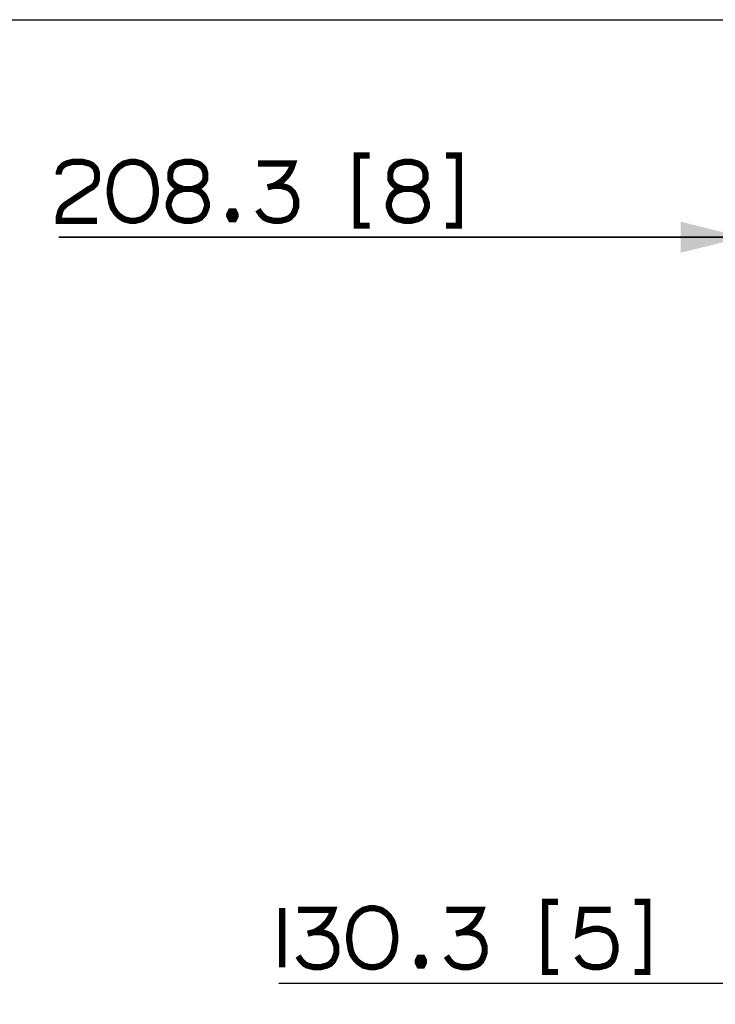
# Paper-space layout '13000537_1' of a CAD drawing. Units: millimetres. Extents: x 0 to 297, y 0 to 210.
# Drawn here: x 97 to 131, y 163 to 210 of the extents above; entities that cross this region are included whole.
import ezdxf

# ---------------------------------------------------------------- set-up
doc = ezdxf.new("R2010")
doc.units = ezdxf.units.MM
doc.header["$LTSCALE"] = 16.335
doc.layers.get('0').update_dxf_attribs({"linetype": 'CONTINUOUS'})
doc.styles.get("Standard").update_dxf_attribs({"font": 'txt', "width": 0.8})
doc.dimstyles.new('DIMSTYLE_2', dxfattribs={"dimtxt": 2, "dimasz": 3, "dimexe": 1, "dimexo": 0.5, "dimgap": 0.5, "dimtad": 1, "dimdec": 1, "dimlfac": 7.142857, "dimdsep": 46, "dimtxsty": 'STANDARD', "dimblk": '_FILLED', "dimblk1": '_FILLED', "dimblk2": '_FILLED', "dimcen": 0.09, "dimadec": 0, "dimazin": 0, "dimtp": 0.5, "dimtm": 0.5, "dimtfac": 1, "dimtdec": 1, "dimtofl": 0, "dimtmove": 0, "dimatfit": 3, "dimldrblk": '_FILLED', "dimfxl": 1, "dimtolj": 1, "dimarcsym": 0})

# ---------------------------------------------------------------- blocks, each defined once
blk = doc.blocks.new('_FILLED')
at = {"color": 0, "linetype": 'BYBLOCK'}
blk.add_solid([(0, 0), (-1, 0.25), (-1, -0.25)], dxfattribs=at)
blk = doc.blocks.new('*D3')
at = {"color": 2, "linetype": 'CONTINUOUS'}
for p, q in [((150.547, 183.566), (150.547, 162.532)), ((132.304, 173.824), (132.304, 162.532)), ((141.426, 163.532), (109.917, 163.532)), ((132.304, 163.532), (141.426, 163.532)), ((150.547, 163.532), (141.426, 163.532))]:
    blk.add_line(p, q, dxfattribs=at)
at = {"color": 2, "linetype": 'CONTINUOUS', "xscale": 3, "yscale": 3, "zscale": 3}
for p, rotation in [((132.304, 163.532), 179.9999999958), ((150.547, 163.532), 359.9999999958)]:
    blk.add_blockref('_FILLED', p, dxfattribs=dict(at, rotation=rotation))
blk = doc.blocks.new('*D4')
at = {"color": 2, "linetype": 'CONTINUOUS'}
for p, q in [((132.304, 194.309), (132.304, 200.513)), ((161.467, 184.566), (161.467, 200.513)), ((132.304, 199.513), (99.29, 199.513)), ((99.29, 199.513), (146.886, 199.513)), ((166.467, 199.513), (146.886, 199.513)), ((161.467, 199.513), (166.467, 199.513))]:
    blk.add_line(p, q, dxfattribs=at)
at = {"color": 2, "linetype": 'CONTINUOUS', "xscale": 3, "yscale": 3, "zscale": 3}
for p, rotation in [((132.304, 199.513), 359.9999999984), ((161.467, 199.513), 179.9999999958)]:
    blk.add_blockref('_FILLED', p, dxfattribs=dict(at, rotation=rotation))

psp = doc.layouts.new('13000537_1')

# ---------------------------------------------------------------- linework, layer by layer
at = {"color": 7, "linetype": 'CONTINUOUS'}
psp.add_line((0, 210), (297, 210), dxfattribs=at)
at = {"color": 2, "linetype": 'CONTINUOUS', "const_width": 0.3}
for points in [[(99.29, 202.532), (99.29, 202.609), (99.367, 202.84), (99.52, 202.994), (99.674, 203.071), (99.982, 203.148), (100.444, 203.148), (100.751, 203.071), (100.905, 202.994), (101.059, 202.84), (101.136, 202.609), (101.136, 202.302), (101.059, 202.071), (100.905, 201.917), (100.751, 201.84), (99.597, 201.071), (99.444, 200.917), (99.367, 200.763), (99.29, 200.455), (99.29, 200.302), (101.136, 200.302)], [(103.982, 201.84), (103.905, 202.302), (103.828, 202.532), (103.674, 202.763), (103.52, 202.917), (103.29, 203.071), (102.982, 203.148), (102.751, 203.148), (102.444, 203.071), (102.213, 202.917), (102.059, 202.763), (101.905, 202.532), (101.828, 202.302), (101.751, 201.84), (101.751, 201.609), (101.828, 201.148), (101.905, 200.917), (102.059, 200.686), (102.213, 200.532), (102.444, 200.379), (102.751, 200.302), (102.982, 200.302), (103.29, 200.379), (103.52, 200.532), (103.674, 200.686), (103.828, 200.917), (103.905, 201.148), (103.982, 201.609), (103.982, 201.84)], [(105.751, 201.84), (105.982, 201.917), (106.136, 201.994), (106.29, 202.148), (106.367, 202.302), (106.367, 202.609), (106.29, 202.84), (106.136, 202.994), (105.982, 203.071), (105.674, 203.148), (105.367, 203.148), (105.059, 203.071), (104.905, 202.994), (104.751, 202.84), (104.674, 202.609), (104.674, 202.302), (104.751, 202.148), (104.905, 201.994), (105.059, 201.917), (105.29, 201.84), (105.751, 201.84)], [(108.905, 203.071), (110.597, 203.071), (110.52, 202.84), (110.444, 202.686), (110.29, 202.455), (110.059, 202.225), (109.828, 202.071), (109.674, 201.994), (109.367, 201.917)], [(114.29, 203.456), (113.674, 203.456), (113.674, 200.071), (114.29, 200.071)], [(116.367, 201.84), (116.597, 201.917), (116.751, 201.994), (116.905, 202.148), (116.982, 202.302), (116.982, 202.609), (116.905, 202.84), (116.751, 202.994), (116.597, 203.071), (116.29, 203.148), (115.982, 203.148), (115.674, 203.071), (115.521, 202.994), (115.367, 202.84), (115.29, 202.609), (115.29, 202.302), (115.367, 202.148), (115.521, 201.994), (115.674, 201.917), (115.905, 201.84), (116.367, 201.84)], [(117.982, 203.456), (118.597, 203.456), (118.597, 200.071), (117.982, 200.071)], [(105.29, 201.84), (105.059, 201.763), (104.905, 201.686), (104.751, 201.532), (104.674, 201.379), (104.597, 201.148), (104.597, 200.994), (104.674, 200.763), (104.751, 200.609), (104.905, 200.455), (105.059, 200.379), (105.367, 200.302), (105.674, 200.302), (105.982, 200.379), (106.136, 200.455), (106.29, 200.609), (106.367, 200.763), (106.444, 200.994), (106.444, 201.148), (106.367, 201.379), (106.29, 201.532), (106.136, 201.686), (105.982, 201.763), (105.751, 201.84)], [(109.674, 201.994), (109.982, 201.994), (110.29, 201.917), (110.444, 201.84), (110.597, 201.686), (110.674, 201.532), (110.751, 201.302), (110.751, 200.994), (110.674, 200.763), (110.597, 200.609), (110.444, 200.455), (110.29, 200.379), (109.982, 200.302), (109.674, 200.302), (109.367, 200.379), (109.213, 200.455), (109.059, 200.609), (108.905, 200.84)], [(115.905, 201.84), (115.674, 201.763), (115.521, 201.686), (115.367, 201.532), (115.29, 201.379), (115.213, 201.148), (115.213, 200.994), (115.29, 200.763), (115.367, 200.609), (115.521, 200.455), (115.674, 200.379), (115.982, 200.302), (116.29, 200.302), (116.597, 200.379), (116.751, 200.455), (116.905, 200.609), (116.982, 200.763), (117.059, 200.994), (117.059, 201.148), (116.982, 201.379), (116.905, 201.532), (116.751, 201.686), (116.597, 201.763), (116.367, 201.84)], [(107.751, 200.763), (107.828, 200.609), (107.828, 200.532), (107.751, 200.379), (107.597, 200.379), (107.52, 200.532), (107.52, 200.609), (107.597, 200.763), (107.751, 200.763)], [(123.378, 167.474), (122.763, 167.474), (122.763, 164.09), (123.378, 164.09)], [(127.071, 167.474), (127.686, 167.474), (127.686, 164.09), (127.071, 164.09)], [(110.071, 167.167), (110.071, 164.321)], [(110.84, 167.09), (112.532, 167.09), (112.455, 166.859), (112.378, 166.705), (112.225, 166.474), (111.994, 166.244), (111.763, 166.09), (111.609, 166.013), (111.302, 165.936)], [(115.532, 165.859), (115.455, 166.321), (115.378, 166.551), (115.225, 166.782), (115.071, 166.936), (114.84, 167.09), (114.532, 167.167), (114.302, 167.167), (113.994, 167.09), (113.763, 166.936), (113.609, 166.782), (113.455, 166.551), (113.378, 166.321), (113.302, 165.859), (113.302, 165.628), (113.378, 165.167), (113.455, 164.936), (113.609, 164.705), (113.763, 164.551), (113.994, 164.397), (114.302, 164.321), (114.532, 164.321), (114.84, 164.397), (115.071, 164.551), (115.225, 164.705), (115.378, 164.936), (115.455, 165.167), (115.532, 165.628), (115.532, 165.859)], [(117.994, 167.09), (119.686, 167.09), (119.609, 166.859), (119.532, 166.705), (119.378, 166.474), (119.148, 166.244), (118.917, 166.09), (118.763, 166.013), (118.455, 165.936)], [(125.917, 167.09), (124.532, 167.09), (124.378, 165.936), (124.532, 166.013), (124.763, 166.09), (125.071, 166.167), (125.378, 166.167), (125.686, 166.09), (125.84, 166.013), (125.994, 165.859), (126.071, 165.705), (126.148, 165.397), (126.148, 165.09), (126.071, 164.782), (125.994, 164.628), (125.84, 164.474), (125.686, 164.397), (125.378, 164.321), (125.071, 164.321), (124.763, 164.397), (124.609, 164.474), (124.455, 164.628), (124.302, 164.859)], [(111.609, 166.013), (111.917, 166.013), (112.225, 165.936), (112.378, 165.859), (112.532, 165.705), (112.609, 165.551), (112.686, 165.321), (112.686, 165.013), (112.609, 164.782), (112.532, 164.628), (112.378, 164.474), (112.225, 164.397), (111.917, 164.321), (111.609, 164.321), (111.302, 164.397), (111.148, 164.474), (110.994, 164.628), (110.84, 164.859)], [(118.763, 166.013), (119.071, 166.013), (119.378, 165.936), (119.532, 165.859), (119.686, 165.705), (119.763, 165.551), (119.84, 165.321), (119.84, 165.013), (119.763, 164.782), (119.686, 164.628), (119.532, 164.474), (119.378, 164.397), (119.071, 164.321), (118.763, 164.321), (118.455, 164.397), (118.302, 164.474), (118.148, 164.628), (117.994, 164.859)], [(116.84, 164.782), (116.917, 164.628), (116.917, 164.551), (116.84, 164.397), (116.686, 164.397), (116.609, 164.551), (116.609, 164.628), (116.686, 164.782), (116.84, 164.782)]]:
    psp.add_lwpolyline(points, dxfattribs=at)

# ---------------------------------------------------------------- dimensions: what is measured, and where the dimension line sits
at = {"color": 2, "linetype": 'CONTINUOUS'}
for base, p1, p2, picture, middle in [((161.467, 199.513), (132.304, 193.809), (161.467, 184.066), '*D4', (99.29, 199.513)), ((150.547, 163.532), (132.304, 174.324), (150.547, 184.066), '*D3', (109.917, 163.532))]:
    dim = psp.add_linear_dim(base=base, p1=p1, p2=p2, angle=360, dimstyle='DIMSTYLE_2', dxfattribs=at)
    dim.commit()
    dim.dimension.update_dxf_attribs({"geometry": picture, "text_midpoint": middle, "dimtype": 160})

doc.saveas('drawing.dxf')
